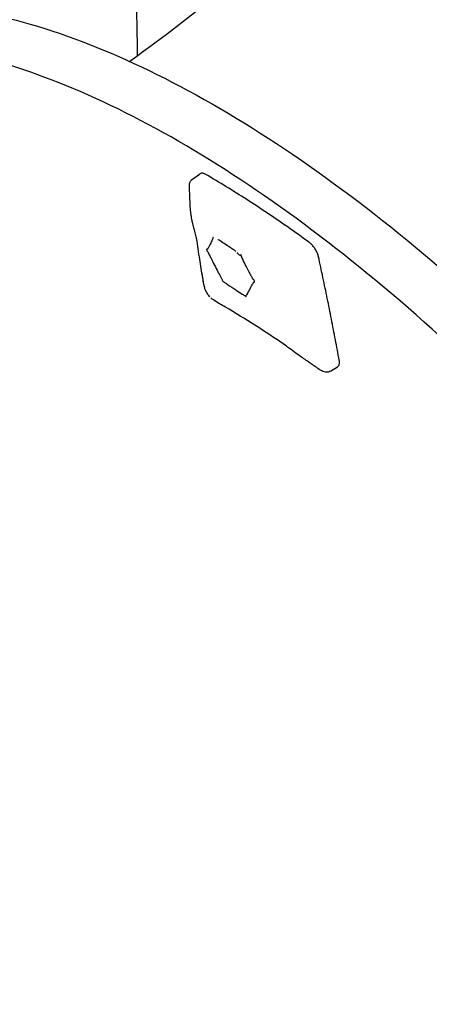
# Model space of a CAD drawing. Units: millimetres. Extents: x 0 to 29700, y 0 to 21000.
# Drawn here: x 11093 to 11241, y 4303 to 4657 of the extents above; entities that cross this region are included whole.
import ezdxf

# ---------------------------------------------------------------- set-up
doc = ezdxf.new("R2010")
doc.units = ezdxf.units.MM
doc.header["$LTSCALE"] = 15
doc.layers.add('P001', color=131, linetype='Continuous')

msp = doc.modelspace()

# ---------------------------------------------------------------- linework, layer by layer
at = {"layer": 'P001'}
for p, q in [((11155.59, 4599.94, 311.51), (11158.14, 4601.78, 309.99)), ((11205.23, 4530.77, 317.14), (11207.76, 4532.32, 315.72))]:
    msp.add_line(p, q, dxfattribs=at)
at = {"layer": 'P001', "extrusion": (0.471207, -0.863595, -0.179351)}
msp.add_arc((12002.31, 569.36, 1255.41), 5, 146.665, 154.0561, dxfattribs=at)
at = {"layer": 'P001'}
for points, knots in [([(11135.83, 4644.43, -995.85), (11135.82, 4645.5, -995.85), (11135.8, 4646.58, -995.85), (11134.68, 4716.33, -995.85), (11134.55, 4785.01, -995.85), (11134.85, 4955.37, -995.85), (11135.65, 5057.05, -995.85), (11137.21, 5204.49, -995.85), (11135.33, 5250.38, -995.85), (11137.09, 5296.09, -995.85)], [20.68383, 20.68383, 20.68383, 20.68383, 21.007212, 21.007212, 41.610307, 41.610307, 72.114749, 72.114749, 85.845312, 85.845312, 85.845312, 85.845312]), ([(11132.97, 4642.33, -25.64), (11135.28, 4644.02, -28.3), (11137.56, 4645.7, -30.99), (11151.97, 4656.39, -48.44), (11163.33, 4665.22, -64.02), (11183.71, 4681.88, -97), (11192.85, 4689.81, -114.41), (11207.87, 4703.62, -149.51), (11213.99, 4709.67, -167.17), (11223.4, 4719.59, -202.4), (11226.89, 4723.62, -219.99), (11231.81, 4729.69, -255.37), (11233.29, 4731.78, -273.26), (11234.16, 4733.07, -298.38), (11234.28, 4733.26, -305.6), (11234.28, 4733.26, -312.82)], [12.756474, 12.756474, 12.756474, 12.756474, 13.929041, 13.929041, 20.263911, 20.263911, 26.588553, 26.588553, 32.444748, 32.444748, 37.926266, 37.926266, 43.313515, 43.313515, 45.477191, 45.477191, 45.477191, 45.477191]), ([(10993.57, 4647.29, 50.9), (11010.68, 4658.69, 91.25), (11031.78, 4663.94, 131.6), (11080.25, 4661.95, 210.34), (11107.91, 4654.21, 248.55), (11166.94, 4626.3, 317.48), (11198.34, 4605.94, 348.08), (11261.41, 4554.81, 397.88), (11293.06, 4524.08, 417.11), (11353.48, 4455.39, 442.31), (11382.25, 4417.45, 448.31), (11434.08, 4338.17, 446.54), (11457.13, 4296.84, 438.78), (11495.22, 4214.88, 410.27), (11510.24, 4174.27, 389.52), (11530.72, 4097.75, 337.08), (11536.16, 4061.86, 305.37), (11536.71, 3998.31, 234.17), (11531.81, 3970.65, 194.66), (11513.52, 3930.73, 119.98), (11501.9, 3916.53, 85.44), (11487.25, 3906.77, 50.9)], [4.712389, 4.712389, 4.712389, 4.712389, 5.017615, 5.017615, 5.336867, 5.336867, 5.660309, 5.660309, 5.982541, 5.982541, 6.304017, 6.304017, 6.625296, 6.625296, 6.946834, 6.946834, 7.26921, 7.26921, 7.592712, 7.592712, 7.853982, 7.853982, 7.853982, 7.853982]), ([(11473.82, 3907.42, 56.1), (11490.61, 3918.62, 99.7), (11503.18, 3936.29, 143.3), (11518.22, 3982.62, 224.54), (11520.92, 4010.9, 262.3), (11516.42, 4075.28, 329.43), (11509.28, 4111.31, 358.83), (11485.83, 4187.66, 406.59), (11469.51, 4227.96, 424.91), (11429.3, 4308.71, 448.59), (11405.42, 4349.14, 453.92), (11352.51, 4426, 451.02), (11323.49, 4462.4, 442.77), (11263.3, 4527.46, 413.55), (11232.14, 4556.11, 392.57), (11170.89, 4602.72, 340.05), (11140.82, 4620.7, 308.52), (11084.92, 4644.22, 238.12), (11059.1, 4649.77, 199.28), (11018.37, 4648.38, 125.27), (11002.33, 4643.52, 90.69), (10989.01, 4634.63, 56.1)], [4.712389, 4.712389, 4.712389, 4.712389, 5.042234, 5.042234, 5.361879, 5.361879, 5.679826, 5.679826, 5.998522, 5.998522, 6.317647, 6.317647, 6.636877, 6.636877, 6.95594, 6.95594, 7.274489, 7.274489, 7.592338, 7.592338, 7.853982, 7.853982, 7.853982, 7.853982]), ([(11154.48, 4597.18, 309.87), (11154.48, 4597.2, 309.88), (11154.48, 4597.21, 309.89), (11154.48, 4597.26, 309.92), (11154.47, 4597.29, 309.94), (11154.47, 4597.4, 310.01), (11154.47, 4597.49, 310.06), (11154.48, 4597.82, 310.26), (11154.51, 4598.06, 310.41), (11154.61, 4598.53, 310.69), (11154.69, 4598.77, 310.82), (11154.95, 4599.3, 311.09), (11155.17, 4599.59, 311.25), (11155.49, 4599.86, 311.44), (11155.54, 4599.9, 311.47), (11155.59, 4599.94, 311.51)], [0, 0, 0, 0, 0.0055342, 0.0055342, 0.0164483, 0.0164483, 0.045302, 0.045302, 0.1320869, 0.1320869, 0.2132946, 0.2132946, 0.3284539, 0.3284539, 0.3502622, 0.3502622, 0.3502622, 0.3502622]), ([(11160.42, 4601.6, 312.75), (11160.26, 4601.69, 312.6), (11160.1, 4601.77, 312.44), (11159.78, 4601.9, 312.1), (11159.63, 4601.96, 311.93), (11159.32, 4602.03, 311.56), (11159.16, 4602.05, 311.37), (11158.85, 4602.05, 310.99), (11158.7, 4602.03, 310.79), (11158.41, 4601.94, 310.39), (11158.27, 4601.87, 310.19), (11158.14, 4601.78, 309.99)], [0.0771954, 0.0771954, 0.0771954, 0.0771954, 0.2260152, 0.2260152, 0.3748351, 0.3748351, 0.5236549, 0.5236549, 0.6724747, 0.6724747, 0.8212946, 0.8212946, 0.8212946, 0.8212946]), ([(11197.5, 4577.25, 348.83), (11195, 4579.07, 346.6), (11192.5, 4580.84, 344.32), (11187.52, 4584.32, 339.71), (11185.03, 4586.02, 337.37), (11180.07, 4589.35, 332.62), (11177.6, 4590.97, 330.21), (11172.66, 4594.15, 325.33), (11170.2, 4595.69, 322.86), (11165.3, 4598.71, 317.85), (11162.85, 4600.17, 315.31), (11160.42, 4601.6, 312.75)], [6.2256434, 6.2256434, 6.2256434, 6.2256434, 6.2525909, 6.2525909, 6.2795383, 6.2795383, 6.3064858, 6.3064858, 6.3334332, 6.3334332, 6.3603807, 6.3603807, 6.3603807, 6.3603807]), ([(11157.23, 4577.86, 298.69), (11157.23, 4577.86, 299.04), (11157.22, 4577.88, 299.38), (11157.19, 4578.02, 300.51), (11157.15, 4578.22, 301.31), (11157.01, 4578.88, 303.06), (11156.88, 4579.42, 304.02), (11156.54, 4580.74, 305.69), (11156.32, 4581.56, 306.37), (11156.09, 4582.46, 307.33), (11156.05, 4582.62, 307.53), (11155.96, 4582.97, 308.09), (11155.93, 4583.1, 308.5), (11155.88, 4583.3, 309.29), (11155.86, 4583.37, 309.69), (11155.8, 4583.6, 310.43), (11155.76, 4583.76, 310.78), (11155.68, 4584.08, 311.22), (11155.65, 4584.2, 311.34), (11155.57, 4584.53, 311.63), (11155.52, 4584.76, 311.78), (11155.41, 4585.27, 312.01), (11155.35, 4585.55, 312.1), (11155.22, 4586.26, 312.24), (11155.15, 4586.69, 312.28), (11155, 4587.81, 312.29), (11154.92, 4588.51, 312.22), (11154.77, 4590.41, 311.91), (11154.73, 4591.59, 311.57), (11154.66, 4594.1, 310.7), (11154.63, 4595.46, 310.23), (11154.51, 4596.72, 309.54)], [0.551735, 0.551735, 0.551735, 0.551735, 0.653823, 0.653823, 0.895506, 0.895506, 1.218638, 1.218638, 1.542297, 1.542297, 1.618668, 1.618668, 1.743376, 1.743376, 1.864506, 1.864506, 1.977241, 1.977241, 2.029133, 2.029133, 2.110296, 2.110296, 2.200487, 2.200487, 2.329827, 2.329827, 2.540752, 2.540752, 2.907043, 2.907043, 3.337122, 3.337122, 3.337122, 3.337122]), ([(11159.92, 4561.08, 277.6), (11159.9, 4561.18, 277.68), (11159.87, 4561.28, 277.75), (11159.79, 4561.63, 278.04), (11159.74, 4561.89, 278.25), (11159.56, 4562.9, 279.09), (11159.43, 4563.62, 279.76), (11158.91, 4566.61, 282.35), (11158.57, 4568.84, 284.31), (11157.84, 4573.56, 288.47), (11157.47, 4576.04, 290.68), (11157.09, 4578.5, 292.9)], [0, 0, 0, 0, 0.038033, 0.038033, 0.137708, 0.137708, 0.436763, 0.436763, 1.33376, 1.33376, 2.336051, 2.336051, 2.336051, 2.336051]), ([(11163.07, 4579.09, 327.98), (11162.95, 4578.74, 327.41), (11162.82, 4578.43, 326.84), (11162.69, 4578.12, 326.27), (11162.47, 4577.56, 325.25), (11162.23, 4577.03, 324.23), (11161.98, 4576.51, 323.21), (11161.84, 4576.2, 322.59), (11161.69, 4575.9, 321.98), (11161.52, 4575.61, 321.36), (11161.43, 4575.45, 321.01), (11161.35, 4575.27, 320.66), (11161.25, 4575.12, 320.32), (11161.21, 4575.06, 320.18), (11161.16, 4575.01, 320.02), (11161.11, 4574.93, 319.84), (11161.06, 4574.84, 319.64), (11161.05, 4574.76, 319.52), (11161, 4574.73, 319.38), (11160.99, 4574.72, 319.35), (11160.98, 4574.71, 319.32), (11160.96, 4574.71, 319.28), (11160.95, 4574.71, 319.26), (11160.94, 4574.71, 319.24), (11160.92, 4574.72, 319.21), (11160.9, 4574.72, 319.18), (11160.89, 4574.73, 319.15), (11160.84, 4574.73, 319.07), (11160.82, 4574.74, 319.01), (11160.75, 4574.73, 318.86), (11160.73, 4574.71, 318.79), (11160.7, 4574.67, 318.65), (11160.7, 4574.63, 318.61), (11160.7, 4574.6, 318.56), (11160.7, 4574.49, 318.41), (11160.73, 4574.39, 318.34), (11160.79, 4574.24, 318.27), (11160.86, 4574.05, 318.19), (11161, 4573.84, 318.23), (11161.08, 4573.74, 318.25), (11161.19, 4573.57, 318.27), (11161.22, 4573.48, 318.25), (11161.28, 4573.37, 318.21), (11161.37, 4573.18, 318.15), (11161.49, 4572.92, 318.09), (11161.62, 4572.68, 318.06), (11161.87, 4572.23, 317.98), (11162.07, 4571.84, 317.87), (11162.28, 4571.42, 317.76), (11163.1, 4569.81, 317.34), (11163.94, 4568.19, 316.93), (11164.77, 4566.57, 316.53), (11165.11, 4565.92, 316.37), (11165.45, 4565.27, 316.21), (11165.78, 4564.62, 316.05), (11165.93, 4564.32, 315.97), (11166.11, 4564.01, 315.93), (11166.25, 4563.73, 315.83), (11166.3, 4563.62, 315.8), (11166.33, 4563.53, 315.74), (11166.41, 4563.37, 315.7), (11166.45, 4563.28, 315.67), (11166.55, 4563.14, 315.68), (11166.63, 4563.06, 315.74), (11166.78, 4562.93, 315.83), (11166.84, 4562.93, 315.95), (11166.91, 4562.9, 316.03), (11167.05, 4562.84, 316.2), (11167.2, 4562.71, 316.31), (11167.37, 4562.59, 316.46), (11167.67, 4562.38, 316.73), (11167.94, 4562.2, 317), (11168.22, 4562.01, 317.26), (11169.24, 4561.31, 318.21), (11170.25, 4560.66, 319.2), (11171.25, 4560.01, 320.18), (11172.01, 4559.51, 320.92), (11172.77, 4559.01, 321.68), (11173.52, 4558.54, 322.44), (11173.71, 4558.42, 322.64), (11173.91, 4558.28, 322.83), (11174.12, 4558.16, 323.05), (11174.22, 4558.1, 323.17), (11174.32, 4558.06, 323.28), (11174.42, 4557.98, 323.36), (11174.49, 4557.93, 323.42), (11174.56, 4557.85, 323.46), (11174.67, 4557.77, 323.56), (11174.74, 4557.73, 323.62), (11174.84, 4557.69, 323.75), (11174.89, 4557.72, 323.88), (11174.97, 4557.76, 324.07), (11174.97, 4557.85, 324.15), (11174.98, 4557.91, 324.24), (11175.02, 4558.07, 324.5), (11175.11, 4558.16, 324.75), (11175.18, 4558.29, 325.02), (11175.3, 4558.49, 325.45), (11175.4, 4558.69, 325.86), (11175.51, 4558.89, 326.28), (11175.91, 4559.59, 327.75), (11176.28, 4560.3, 329.2), (11176.66, 4561.02, 330.66), (11176.81, 4561.31, 331.25), (11176.96, 4561.6, 331.84), (11177.11, 4561.88, 332.42), (11177.2, 4562.05, 332.78), (11177.28, 4562.22, 333.11), (11177.4, 4562.39, 333.51), (11177.47, 4562.5, 333.74), (11177.52, 4562.62, 333.96), (11177.58, 4562.71, 334.14), (11177.6, 4562.75, 334.23), (11177.63, 4562.79, 334.3), (11177.72, 4562.81, 334.46), (11177.79, 4562.83, 334.58), (11177.91, 4562.87, 334.8), (11177.93, 4562.98, 334.97), (11177.95, 4563.06, 335.07), (11177.94, 4563.13, 335.15), (11177.92, 4563.21, 335.21), (11177.9, 4563.27, 335.26), (11177.89, 4563.32, 335.31), (11177.81, 4563.46, 335.35), (11177.78, 4563.5, 335.36), (11177.74, 4563.57, 335.38), (11177.66, 4563.66, 335.37), (11177.56, 4563.76, 335.36), (11177.53, 4563.78, 335.34), (11177.5, 4563.81, 335.33), (11177.41, 4563.89, 335.29), (11177.39, 4563.92, 335.29), (11177.36, 4563.95, 335.28), (11177.26, 4564.07, 335.27), (11177.23, 4564.15, 335.31), (11177.16, 4564.29, 335.35), (11177.09, 4564.43, 335.39), (11176.99, 4564.61, 335.43), (11176.91, 4564.75, 335.45), (11176.73, 4565.05, 335.5), (11176.59, 4565.34, 335.59), (11176.43, 4565.64, 335.66), (11175.89, 4566.64, 335.9), (11175.4, 4567.61, 336.17), (11174.91, 4568.59, 336.45), (11174.5, 4569.42, 336.68), (11174.09, 4570.24, 336.93), (11173.7, 4571.07, 337.19), (11173.47, 4571.56, 337.35), (11173.25, 4572.06, 337.49), (11173.02, 4572.56, 337.68)], [0.0000012, 0.0000012, 0.0000012, 0.0000012, 0.034003, 0.034003, 0.034003, 0.0943778, 0.0943778, 0.0943778, 0.1305209, 0.1305209, 0.1305209, 0.1508675, 0.1508675, 0.1508675, 0.1592716, 0.1592716, 0.1592716, 0.168787, 0.168787, 0.168787, 0.1707978, 0.1707978, 0.1707978, 0.1718079, 0.1718079, 0.1718079, 0.1727386, 0.1727386, 0.1727386, 0.1733545, 0.1733545, 0.1733545, 0.174616, 0.174616, 0.174616, 0.1787279, 0.1787279, 0.1787279, 0.1835494, 0.1835494, 0.1835494, 0.1911197, 0.1911197, 0.1911197, 0.2042273, 0.2042273, 0.2042273, 0.2291338, 0.2291338, 0.2291338, 0.3254921, 0.3254921, 0.3254921, 0.364242, 0.364242, 0.364242, 0.3821607, 0.3821607, 0.3821607, 0.3889794, 0.3889794, 0.3889794, 0.392626, 0.392626, 0.392626, 0.3986389, 0.3986389, 0.3986389, 0.4114121, 0.4114121, 0.4114121, 0.4339418, 0.4339418, 0.4339418, 0.5141426, 0.5141426, 0.5141426, 0.5748747, 0.5748747, 0.5748747, 0.5907573, 0.5907573, 0.5907573, 0.5993394, 0.5993394, 0.5993394, 0.605683, 0.605683, 0.605683, 0.6095284, 0.6095284, 0.6095284, 0.6153431, 0.6153431, 0.6153431, 0.6309602, 0.6309602, 0.6309602, 0.6557393, 0.6557393, 0.6557393, 0.7418045, 0.7418045, 0.7418045, 0.7766129, 0.7766129, 0.7766129, 0.7975034, 0.7975034, 0.7975034, 0.8101594, 0.8101594, 0.8101594, 0.8166276, 0.8166276, 0.8166276, 0.8212218, 0.8212218, 0.8212218, 0.8240769, 0.8240769, 0.8240769, 0.8261828, 0.8261828, 0.8261828, 0.8268288, 0.8268288, 0.8268288, 0.8275052, 0.8275052, 0.8275052, 0.8297431, 0.8297431, 0.8297431, 0.8378901, 0.8378901, 0.8378901, 0.8458877, 0.8458877, 0.8458877, 0.8638746, 0.8638746, 0.8638746, 0.9222876, 0.9222876, 0.9222876, 0.9711395, 0.9711395, 0.9711395, 1, 1, 1, 1]), ([(11200.96, 4572.01, 348.76), (11200.88, 4572.37, 349.02), (11200.76, 4572.76, 349.24), (11200.44, 4573.54, 349.58), (11200.25, 4573.94, 349.7), (11199.8, 4574.72, 349.82), (11199.55, 4575.1, 349.82), (11199.01, 4575.82, 349.72), (11198.72, 4576.16, 349.61), (11198.12, 4576.76, 349.3), (11197.81, 4577.03, 349.09), (11197.5, 4577.25, 348.83)], [4.781356, 4.781356, 4.781356, 4.781356, 5.070213, 5.070213, 5.359071, 5.359071, 5.647928, 5.647928, 5.936786, 5.936786, 6.225643, 6.225643, 6.225643, 6.225643]), ([(11171.3, 4573.9, 336.24), (11171.06, 4574.06, 335.99), (11170.72, 4574.28, 335.65), (11170.24, 4574.59, 335.17), (11169.9, 4574.82, 334.82), (11169.49, 4575.09, 334.41), (11169.11, 4575.34, 334.04), (11168.75, 4575.57, 333.69), (11168.39, 4575.8, 333.35), (11168.03, 4576.04, 333)], [0, 0, 0, 0, 0.1161823, 0.1161823, 0.1161823, 0.2004269, 0.2004269, 0.2004269, 0.2795175, 0.2795175, 0.2795175, 0.2795175]), ([(11172.01, 4573, 336.53), (11171.96, 4573.06, 336.53), (11171.91, 4573.15, 336.53), (11171.86, 4573.24, 336.53), (11171.85, 4573.26, 336.53), (11171.83, 4573.28, 336.53), (11171.82, 4573.3, 336.53), (11171.77, 4573.38, 336.53), (11171.72, 4573.45, 336.52), (11171.68, 4573.52, 336.51)], [-0.00336266, -0.00336266, -0.00336266, -0.00336266, 0.02017941, 0.02017941, 0.02017941, 0.02473051, 0.02473051, 0.02473051, 0.04539462, 0.04539462, 0.04539462, 0.04539462]), ([(11172.69, 4572.49, 337.12), (11172.52, 4572.64, 336.98), (11172.35, 4572.76, 336.82), (11172.17, 4572.88, 336.67), (11172.15, 4572.9, 336.65), (11172.12, 4572.92, 336.63), (11172.1, 4572.93, 336.61), (11172.07, 4572.95, 336.58), (11172.04, 4572.98, 336.55), (11172.01, 4573, 336.53)], [-1.6301066, -1.6301066, -1.6301066, -1.6301066, -1.5506398, -1.5506398, -1.5506398, -1.5401621, -1.5401621, -1.5401621, -1.5256042, -1.5256042, -1.5256042, -1.5256042]), ([(11208.43, 4534.71, 318.65), (11207.98, 4537.16, 320.71), (11207.52, 4539.62, 322.76), (11206.59, 4544.56, 326.83), (11206.11, 4547.03, 328.86), (11205.13, 4551.99, 332.9), (11204.64, 4554.48, 334.9), (11203.62, 4559.47, 338.9), (11203.1, 4561.97, 340.89), (11202.04, 4566.98, 344.84), (11201.51, 4569.49, 346.81), (11200.96, 4572.01, 348.76)], [4.73282372, 4.73282372, 4.73282372, 4.73282372, 4.74253016, 4.74253016, 4.7522366, 4.7522366, 4.76194304, 4.76194304, 4.77164948, 4.77164948, 4.78135592, 4.78135592, 4.78135592, 4.78135592]), ([(11159.59, 4562.83, 281.59), (11159.59, 4562.83, 281.59), (11159.59, 4562.83, 281.59), (11159.59, 4562.83, 281.64), (11159.58, 4562.84, 281.69), (11159.58, 4562.86, 281.81), (11159.57, 4562.88, 281.88), (11159.56, 4562.96, 282.08), (11159.55, 4563.03, 282.21), (11159.51, 4563.24, 282.57), (11159.48, 4563.4, 282.8), (11159.38, 4563.92, 283.42), (11159.31, 4564.32, 283.79), (11159.2, 4565, 284.24), (11159.15, 4565.26, 284.38), (11159.1, 4565.6, 284.46), (11159.09, 4565.67, 284.47), (11159.07, 4565.8, 284.48), (11159.06, 4565.86, 284.48), (11159.04, 4565.95, 284.46), (11159.04, 4565.99, 284.44), (11159.03, 4566.03, 284.42), (11159.03, 4566.05, 284.41), (11159.02, 4566.08, 284.38), (11159.02, 4566.1, 284.35), (11159.01, 4566.13, 284.3), (11159.01, 4566.14, 284.27), (11159.01, 4566.15, 284.22), (11159.01, 4566.15, 284.19), (11159.01, 4566.15, 284.16)], [0.0237402, 0.0237402, 0.0237402, 0.0237402, 0.024088, 0.024088, 0.0379522, 0.0379522, 0.0608011, 0.0608011, 0.1027714, 0.1027714, 0.1869883, 0.1869883, 0.3480824, 0.3480824, 0.4343542, 0.4343542, 0.4551531, 0.4551531, 0.4736732, 0.4736732, 0.4836258, 0.4836258, 0.4894534, 0.4894534, 0.4985599, 0.4985599, 0.5066807, 0.5066807, 0.5151044, 0.5151044, 0.5151044, 0.5151044]), ([(11161.9, 4557.5, 276.96), (11161.79, 4557.62, 277.34), (11161.64, 4557.78, 277.71), (11161.38, 4558.1, 278.17), (11161.28, 4558.22, 278.31), (11161.13, 4558.42, 278.45), (11161.09, 4558.49, 278.48), (11160.98, 4558.65, 278.52), (11160.92, 4558.74, 278.52), (11160.83, 4558.89, 278.49), (11160.79, 4558.96, 278.46), (11160.72, 4559.08, 278.38), (11160.69, 4559.14, 278.33), (11160.63, 4559.26, 278.2), (11160.6, 4559.32, 278.12), (11160.53, 4559.46, 277.89), (11160.49, 4559.54, 277.75), (11160.42, 4559.69, 277.4), (11160.38, 4559.77, 277.2), (11160.36, 4559.83, 276.99)], [0, 0, 0, 0, 0.1251494, 0.1251494, 0.1851836, 0.1851836, 0.2117951, 0.2117951, 0.2424467, 0.2424467, 0.266821, 0.266821, 0.2913321, 0.2913321, 0.3231614, 0.3231614, 0.3733928, 0.3733928, 0.4389655, 0.4389655, 0.4389655, 0.4389655]), ([(11163.12, 4556.43, 277.69), (11162.84, 4556.63, 277.45), (11162.54, 4556.86, 277.26), (11162.23, 4557.16, 277.1), (11162.2, 4557.19, 277.09), (11162.17, 4557.21, 277.08)], [0, 0, 0, 0, 0.1251995, 0.1251995, 0.1373499, 0.1373499, 0.1373499, 0.1373499]), ([(11188.83, 4540.22, 303.61), (11181.68, 4545.17, 296.8), (11174.49, 4549.67, 289.68), (11165.99, 4554.69, 280.75), (11164.58, 4555.43, 279.11), (11163.11, 4556.44, 277.7)], [0.702816, 0.702816, 0.702816, 0.702816, 4.016558, 4.016558, 4.697311, 4.697311, 4.697311, 4.697311]), ([(11199.85, 4532.39, 313.77), (11199.85, 4532.39, 313.81), (11199.85, 4532.39, 313.85), (11199.84, 4532.4, 313.94), (11199.83, 4532.41, 313.98), (11199.8, 4532.43, 314.09), (11199.77, 4532.45, 314.15), (11199.69, 4532.5, 314.26), (11199.65, 4532.53, 314.31), (11199.54, 4532.61, 314.42), (11199.47, 4532.66, 314.47), (11199.28, 4532.79, 314.59), (11199.16, 4532.87, 314.64), (11198.8, 4533.12, 314.77), (11198.57, 4533.28, 314.83), (11197.88, 4533.74, 314.93), (11197.43, 4534.05, 314.95), (11195.84, 4535.14, 314.95), (11194.69, 4535.94, 314.77), (11192.74, 4537.34, 314.26), (11191.9, 4537.95, 313.97), (11190.26, 4539.16, 313.2), (11189.44, 4539.77, 312.7), (11188.29, 4540.63, 311.65), (11187.9, 4540.92, 311.2), (11187.4, 4541.3, 310.38), (11187.24, 4541.42, 310.06), (11187.05, 4541.55, 309.51), (11187, 4541.59, 309.29), (11186.95, 4541.63, 308.94), (11186.94, 4541.64, 308.81), (11186.94, 4541.64, 308.69)], [0.003742, 0.003742, 0.003742, 0.003742, 0.015961, 0.015961, 0.029268, 0.029268, 0.050615, 0.050615, 0.071929, 0.071929, 0.101491, 0.101491, 0.149671, 0.149671, 0.236249, 0.236249, 0.399049, 0.399049, 0.81663, 0.81663, 1.136494, 1.136494, 1.471628, 1.471628, 1.668713, 1.668713, 1.779731, 1.779731, 1.848286, 1.848286, 1.885689, 1.885689, 1.885689, 1.885689]), ([(11207.76, 4532.32, 315.72), (11207.9, 4532.4, 315.94), (11208.02, 4532.52, 316.15), (11208.23, 4532.78, 316.58), (11208.31, 4532.92, 316.79), (11208.42, 4533.24, 317.21), (11208.46, 4533.4, 317.41), (11208.5, 4533.75, 317.79), (11208.51, 4533.93, 317.98), (11208.49, 4534.31, 318.33), (11208.47, 4534.51, 318.5), (11208.43, 4534.71, 318.65)], [3.9293349, 3.9293349, 3.9293349, 3.9293349, 4.0900326, 4.0900326, 4.2507304, 4.2507304, 4.4114282, 4.4114282, 4.572126, 4.572126, 4.7328237, 4.7328237, 4.7328237, 4.7328237]), ([(11205.22, 4530.76, 317.16), (11204.97, 4530.61, 317.03), (11204.69, 4530.5, 316.9), (11204.11, 4530.38, 316.62), (11203.81, 4530.37, 316.46), (11203.19, 4530.43, 316.12), (11202.87, 4530.52, 315.93), (11202.27, 4530.77, 315.58), (11201.99, 4530.92, 315.39), (11201.72, 4531.09, 315.23)], [0, 0, 0, 0, 0.0962801, 0.0962801, 0.1955222, 0.1955222, 0.3094458, 0.3094458, 0.4177211, 0.4177211, 0.4177211, 0.4177211])]:
    msp.add_open_spline(points, degree=3, knots=knots, dxfattribs=at)
at = {"layer": 'P001', "extrusion": (-0.803115, -0.423016, 0.4196)}
msp.add_open_spline([(11155.59, 4599.94, 311.51), (11155.59, 4599.94, 311.51), (11155.59, 4599.94, 311.51), (11155.59, 4599.94, 311.51)], degree=3, dxfattribs=at)
at = {"layer": 'P001'}
for points in [[(11154.51, 4596.72, 309.54), (11154.5, 4596.87, 309.66), (11154.49, 4597.02, 309.77), (11154.48, 4597.18, 309.87)], [(11166.02, 4577.36, 331.06), (11165.37, 4577.79, 330.44), (11164.88, 4578.12, 329.97), (11164.72, 4578.22, 329.82)], [(11168.03, 4576.04, 333), (11167.35, 4576.48, 332.33), (11166.63, 4576.96, 331.64), (11166.02, 4577.36, 331.06)], [(11172.91, 4572.89, 337.85), (11172.93, 4572.78, 337.78), (11172.97, 4572.67, 337.72), (11173.02, 4572.56, 337.68)], [(11160.35, 4559.84, 276.99), (11160.16, 4560.26, 277.13), (11160.02, 4560.7, 277.33), (11159.92, 4561.09, 277.6)], [(11161.9, 4557.49, 276.96), (11161.9, 4557.49, 276.96), (11161.9, 4557.5, 276.96), (11161.9, 4557.5, 276.96)], [(11199.88, 4532.37, 313.76), (11199.87, 4532.38, 313.75), (11199.86, 4532.38, 313.74), (11199.85, 4532.39, 313.73)], [(11201.72, 4531.1, 315.24), (11201.05, 4531.52, 314.81), (11200.48, 4531.95, 314.27), (11199.88, 4532.37, 313.76)]]:
    msp.add_open_spline(points, degree=3, dxfattribs=at)
at = {"layer": 'P001', "extrusion": (0.233829, -0.68504, 0.689959)}
msp.add_open_spline([(11154.51, 4596.72, 309.54), (11154.51, 4596.72, 309.54), (11154.51, 4596.72, 309.54), (11154.51, 4596.72, 309.54)], degree=3, dxfattribs=at)
at = {"layer": 'P001', "extrusion": (-0.739512, -0.503087, 0.447243)}
msp.add_open_spline([(11160.36, 4559.83, 276.99), (11160.35, 4559.83, 276.99), (11160.35, 4559.84, 276.99), (11160.35, 4559.84, 276.99)], degree=3, dxfattribs=at)
at = {"layer": 'P001', "extrusion": (0.70979, -0.449023, 0.54275)}
msp.add_open_spline([(11201.72, 4531.1, 315.24), (11201.72, 4531.1, 315.24), (11201.72, 4531.1, 315.24), (11201.72, 4531.09, 315.23)], degree=3, dxfattribs=at)

doc.saveas('drawing.dxf')
